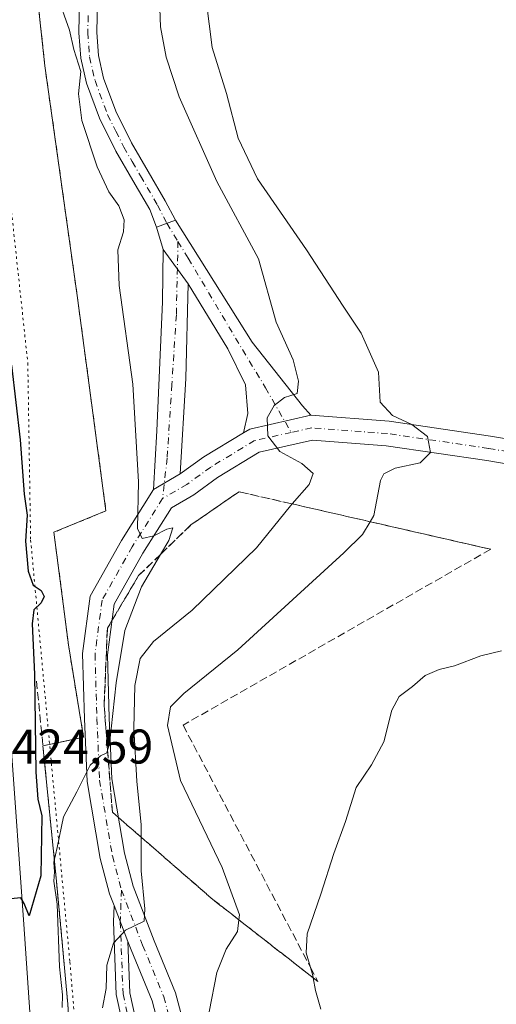
# Model space of a CAD drawing. Units: metres. Extents: x 607340 to 610812, y 4736206 to 4738574.
# Drawn here: x 610019 to 610117, y 4737266 to 4737468 of the extents above; entities that cross this region are included whole.
import ezdxf

# ---------------------------------------------------------------- set-up
doc = ezdxf.new("R2010")
doc.units = ezdxf.units.M
doc.header["$MEASUREMENT"] = 0
for name, pattern in [('DGN Style 2', [1.6480167562047852, 0.988810053722871, -0.6592067024819142]), ('DGN Style 3', [2.307223458686699, 1.648016756204785, -0.6592067024819142]), ('DGN Style 4', [2.6384748266838614, 1.318413404963828, -0.6592067024819142, 0.001648016756204785, -0.6592067024819142]), ('DGN Style 5', [1.1536117293433497, 0.4944050268614355, -0.6592067024819142])]:
    doc.linetypes.add(name, pattern=pattern)
for name, color, linetype, lineweight in [('Aeródromo CxS', 135, 'Continuous', 0), ('Alambrada', 7, 'DGN Style 2', 0), ('Camino Cxs', 7, 'Continuous', 0), ('Camino eje', 30, 'DGN Style 4', 13), ('Carretera de calzada única Cxs', 7, 'Continuous', 13), ('Carretera de calzada única eje', 7, 'DGN Style 4', 0), ('Curva de nivel maestra', 30, 'Continuous', 30), ('Curva de nivel normal', 30, 'Continuous', 0), ('Núcleo urbano CxS', 7, 'Continuous', 0), ('Obra de contención lineal', 1, 'DGN Style 3', 13), ('Pista no pavimentada Cxs', 111, 'Continuous', 0), ('Pista no pavimentada eje', 91, 'DGN Style 4', 0), ('Rótulo de punto de cota en terreno', 7, 'Continuous', 0), ('Talud superficial', 30, 'DGN Style 3', 0), ('Vía pecuaria eje', 92, 'DGN Style 5', 0)]:
    doc.layers.add(name, color=color, linetype=linetype, lineweight=lineweight)
doc.styles.add('Style-Arial', font='txt')

# ---------------------------------------------------------------- blocks, each defined once
blk = doc.blocks.new('*U24')
at = {"layer": 'Núcleo urbano CxS', "color": 7, "linetype": 'Continuous', "lineweight": 0}
blk.add_polyline3d([(610020.1900000004, 4737493, 429.4309000000067), (610023.8700000001, 4737458.689999999, 428.8690000000061), (610030.5099999999, 4737411.430000001, 427.907600000006), (610033.4654999999, 4737389.3213, 427.5776999999944), (610036.4400000004, 4737367.07, 427.3254000000015), (610025.7400000002, 4737362.680000001, 426.1052000000054), (610027.6319000004, 4737347.9209, 426.0915999999997), (610028.7100000001, 4737339.51, 426.8317999999999), (610031.8300000001, 4737320.49, 428.9600999999967), (610028.7155999999, 4737319.8369, 428.2243000000017), (610023.4796000002, 4737318.7389, 425.7174999999989), (610026.2599999999, 4737290.859999999, 429.8258999999962), (610027.5703999996, 4737276.740900001, 428.8470999999991), (610028.6100000005, 4737265.539999999, 430.8313999999955)], dxfattribs=at)
blk = doc.blocks.new('*U33')
at = {"layer": 'Carretera de calzada única Cxs', "color": 7, "linetype": 'Continuous', "lineweight": 13}
blk.add_polyline3d([(610016.7801000001, 4737320.4901, 424.5847000000067), (610019.6201, 4737281.0101, 425.7200000000012), (610022.7301000003, 4737235.9001, 426.2066999999952), (610025.8201000001, 4737194.3301, 427.6057000000001), (610029.0000999998, 4737152.7601, 428.6153999999952), (610031.8701, 4737118.270099999, 432.0135000000009), (610033.8901000004, 4737094.0601, 431.036500000002)], dxfattribs=at)

msp = doc.modelspace()

# ---------------------------------------------------------------- linework, layer by layer
at = {"layer": 'Aeródromo CxS', "color": 135, "linetype": 'Continuous', "lineweight": 0, "extrusion": (-0.2351167611574885, -0.04930739511205405, 0.9707156583727679), "elevation": -376596.7583096623, "flags": 128}
msp.add_lwpolyline([(-4511252.52630469, 1523513.435413299), (-4511252.52630469, 1523522.224856617)], dxfattribs=at)
at = {"layer": 'Aeródromo CxS', "color": 135, "linetype": 'Continuous', "lineweight": 0}
for points in [[(610031.8300999999, 4737320.4901, 429.459400000007), (610028.7100999998, 4737339.5101, 427.5623000000051), (610025.7401000002, 4737362.6801, 427.3653999999952), (610036.4401000004, 4737367.0701, 427.8758999999991), (610033.4655999999, 4737389.3213, 427.9217000000062), (610030.5100999996, 4737411.4301, 427.9728000000032), (610023.8701, 4737458.690099999, 429.0500999999931), (610020.1901000004, 4737493.0001, 429.7376999999979), (610018.9801000003, 4737520.270099999, 429.9514000000054), (610019.1640999997, 4737525.582000001, 429.9747999999963), (610019.8701, 4737545.960100001, 429.9198999999935), (610021.0301000001, 4737567.210100001, 429.4937999999966), (610026.5100999996, 4737603.5601, 427.437699999995), (610054.5532000001, 4737653.2448, 426.446100000001)], [(610028.6100000005, 4737265.539999999, 432.4967000000034), (610027.5703999996, 4737276.740900001, 431.9094999999944), (610026.2599999999, 4737290.859999999, 430.5862999999954), (610023.4796000002, 4737318.7389, 427.3478000000032), (610031.8300000001, 4737320.49, 429.459400000007), (610028.7100000001, 4737339.51, 427.5623000000051), (610025.7400000002, 4737362.680000001, 427.3654999999999), (610036.4400000004, 4737367.07, 427.8757999999943), (610033.4654999999, 4737389.3213, 427.9217000000062), (610030.5099999999, 4737411.430000001, 427.9728000000032), (610023.8700000001, 4737458.689999999, 429.0500000000029), (610020.1900000004, 4737493, 429.7376999999979)], [(610028.6101000002, 4737265.540100001, 432.4967999999935), (610027.5705000004, 4737276.740900001, 431.9095999999991), (610026.2600999996, 4737290.860099999, 430.5864000000002), (610023.4797, 4737318.7389, 427.3478999999934)], [(610028.8992999997, 4737260.6391, 432.2287000000069), (610028.6101000002, 4737265.540100001, 432.4967999999935)]]:
    msp.add_polyline3d(points, dxfattribs=at)
at = {"layer": 'Alambrada', "color": 7, "linetype": 'DGN Style 2', "lineweight": 0}
for points in [[(610020.1901000004, 4737493.0001, 429.7376999999979), (610023.8701, 4737458.690099999, 429.0500999999931), (610030.5100999996, 4737411.4301, 427.9728000000032), (610036.4401000004, 4737367.0701, 427.8758999999991), (610025.7401000002, 4737362.6801, 427.3653999999952), (610028.7100999998, 4737339.5101, 427.5623000000051), (610031.8300999999, 4737320.4901, 429.459400000007)], [(610028.6101000002, 4737265.540100001, 432.4967999999935), (610028.8992999997, 4737260.6391, 432.2287000000069)]]:
    msp.add_polyline3d(points, dxfattribs=at)
at = {"layer": 'Camino Cxs', "color": 7, "linetype": 'Continuous', "lineweight": 0, "extrusion": (-0.05193667569624486, 0.1353487410293594, 0.9894358493704332), "elevation": 609932.0816643802, "flags": 128}
msp.add_lwpolyline([(-2266701.031774268, -4159816.505017656), (-2266701.031774268, -4159808.482054581)], dxfattribs=at)
at = {"layer": 'Camino Cxs', "color": 7, "linetype": 'Continuous', "lineweight": 0}
for points in [[(610045.1070999998, 4737106.028100001, 428.1711000000069), (610046.1715000002, 4737116.457900001, 428.6496000000043), (610046.5915000001, 4737129.0603, 429.4435999999987), (610045.7468999998, 4737151.4429, 430.9489000000031), (610044.2666999997, 4737185.064900001, 432.9542999999976), (610041.9386999998, 4737212.365499999, 433.9887000000017), (610040.4530999997, 4737241.8663, 435.2375999999931), (610040.8733000001, 4737256.9891, 436.0733000000037), (610038.5547000002, 4737267.527100001, 435.7927999999956), (610037.9877000004, 4737282.5045, 434.7133999999933), (610038.0992000002, 4737285.868100001, 434.3429000000033), (610040.9430999998, 4737278.456800001, 435.5059999999939), (610041.3432999998, 4737267.8837, 436.3689000000013), (610043.6816999996, 4737257.254899999, 436.8227999999945), (610043.2550999997, 4737241.8979, 435.959600000002), (610044.7326999997, 4737212.5549, 434.8702000000048), (610047.0614999998, 4737185.2455, 433.6493000000046), (610048.5444999998, 4737151.5573, 431.595100000006), (610049.3932999996, 4737129.066500001, 430.0752999999968), (610048.9666999998, 4737116.2689, 428.8371999999945), (610047.9143000003, 4737105.955499999, 427.6833999999944)], [(610162.0114000002, 4737005.2862, 441.282600000006), (610151.7339000005, 4737010.4343, 440.293399999995), (610133.4282999998, 4737028.314099999, 437.3427999999985), (610118.7242999999, 4737039.8673, 435.2595000000001), (610092.3705000002, 4737056.733700001, 431.3757999999943), (610075.8712999999, 4737065.5053, 429.7492000000057), (610067.0537, 4737067.394900001, 428.9131999999955), (610056.8063000003, 4737071.5373, 428.1992000000028), (610051.3318999996, 4737075.871300001, 428.3181999999942), (610047.7138999999, 4737082.881100001, 428.1089000000065), (610045.7522999998, 4737093.124299999, 428.2940999999992), (610045.1070999998, 4737106.028100001, 428.1711000000069), (610046.1715000002, 4737116.457900001, 428.6496000000043), (610046.5915000001, 4737129.0603, 429.4435999999987), (610045.7468999998, 4737151.4429, 430.9489000000031), (610044.2666999997, 4737185.064900001, 432.9542999999976), (610041.9386999998, 4737212.365499999, 433.9887000000017), (610040.4530999997, 4737241.8663, 435.2375999999931), (610040.8733000001, 4737256.9891, 436.0733000000037), (610038.5547000002, 4737267.527100001, 435.7927999999956), (610037.9877000004, 4737282.5045, 434.7133999999933), (610038.0991000002, 4737285.868100001, 434.3429000000033)], [(610040.9430000001, 4737278.456800001, 435.5059999999939), (610041.3432999998, 4737267.8837, 436.3689000000013), (610043.6816999996, 4737257.254899999, 436.8227999999945), (610043.2550999997, 4737241.8979, 435.959600000002), (610044.7326999997, 4737212.5549, 434.8702000000048), (610047.0614999998, 4737185.2455, 433.6493000000046), (610048.5444999998, 4737151.5573, 431.595100000006), (610049.3932999996, 4737129.066500001, 430.0752999999968), (610048.9666999998, 4737116.2689, 428.8371999999945), (610047.9143000003, 4737105.955499999, 427.6833999999944), (610048.5390999997, 4737093.459100001, 427.5893000000069), (610050.3876999998, 4737083.805500001, 428.1110999999946), (610053.5431000004, 4737077.6919, 428.1184999999969), (610058.2287, 4737073.9825, 428.4180000000051), (610067.8778999997, 4737070.081900001, 429.1270999999979), (610076.8403000003, 4737068.1613, 430.0369000000064), (610093.7846999997, 4737059.152899999, 431.8224000000046), (610120.3476999998, 4737042.1527, 435.5895000000019), (610135.2768999999, 4737030.422499999, 437.6367000000028), (610153.3781000003, 4737012.7423, 440.6659999999974), (610158.7938000001, 4737010.0295, 441.1925000000047)]]:
    msp.add_polyline3d(points, dxfattribs=at)
at = {"layer": 'Camino eje', "color": 30, "linetype": 'DGN Style 4', "lineweight": 13}
msp.add_polyline3d([(610039.6057000002, 4737289.0601, 434.3056999999972), (610039.3887, 4737282.5077, 434.8393000000069), (610039.9490999999, 4737267.7053, 436.0819000000047), (610042.2774999999, 4737257.122099999, 436.3157999999967), (610041.8541000001, 4737241.882099999, 435.4845999999961), (610043.3356999997, 4737212.460300001, 434.4038), (610045.6640999997, 4737185.155300001, 433.3013999999966), (610047.1457000002, 4737151.5001, 431.1676000000007), (610047.9924999997, 4737129.0635, 429.626099999994), (610047.5691000001, 4737116.363500001, 428.4413999999961), (610046.5107000005, 4737105.991699999, 427.8105999999971), (610047.1457000002, 4737093.2917, 427.6459000000032), (610049.0506999996, 4737083.3433, 428.0924999999989), (610052.4375, 4737076.7817, 427.9910999999993), (610057.5175000001, 4737072.7599, 428.2351000000053), (610067.4659000002, 4737068.738299999, 428.9994000000006), (610076.3558999998, 4737066.8333, 429.8473999999987), (610093.0774999997, 4737057.943299999, 431.5329000000056), (610119.5358999996, 4737041.0099, 435.4100000000035), (610134.3526999997, 4737029.3683, 437.465200000006), (610152.5559, 4737011.588300001, 440.5138000000007), (610164.8022999996, 4737005.454100001, 441.5635000000038)], dxfattribs=at)
at = {"layer": 'Carretera de calzada única Cxs', "color": 7, "linetype": 'Continuous', "lineweight": 13, "extrusion": (-0.04754383216211384, -0.01798890183635431, 0.9987071559942198), "elevation": -113794.3792368152, "flags": 128}
msp.add_lwpolyline([(-4214985.296154129, 2244171.746442311), (-4214985.296154129, 2244175.938582554)], dxfattribs=at)
at = {"layer": 'Carretera de calzada única Cxs', "color": 7, "linetype": 'Continuous', "lineweight": 13, "extrusion": (-0.003256289963902843, 0.01077098733053751, 0.9999366891996696), "elevation": 49471.45485891938, "flags": 128}
msp.add_lwpolyline([(610046.3468561926, 4737162.824458865), (610044.9708892661, 4737167.375522866)], dxfattribs=at)
at = {"layer": 'Carretera de calzada única Cxs', "color": 7, "linetype": 'Continuous', "lineweight": 13, "extrusion": (-0.02127448979296874, 0.02908965872911405, 0.9993503829183599), "elevation": 125262.4884878991, "flags": 128}
msp.add_lwpolyline([(-3288997.615277392, -3461519.838347165), (-3288997.615277393, -3461511.047879116)], dxfattribs=at)
msp.add_lwpolyline([(-3288997.615277392, -3461519.838347165), (-3288997.615277393, -3461511.047879116)], dxfattribs=at)
at = {"layer": 'Carretera de calzada única Cxs', "color": 7, "linetype": 'Continuous', "lineweight": 13, "extrusion": (-0.1533395202190788, 0.009941547674848188, 0.988123553594798), "elevation": -46021.59827954203, "flags": 128}
msp.add_lwpolyline([(-4766957.539790845, 298751.6782124075), (-4766938.07295139, 298752.418801515), (-4766918.397089534, 298752.5652273052)], dxfattribs=at)
at = {"layer": 'Carretera de calzada única Cxs', "color": 7, "linetype": 'Continuous', "lineweight": 13, "extrusion": (-0.1657692557547044, 0.08158406276239458, 0.9827841037327136), "elevation": 285791.9665537102, "flags": 128}
msp.add_lwpolyline([(-4519887.731721639, -1517865.588729718), (-4519889.027230043, -1517864.74221558), (-4519897.099240981, -1517854.552112205)], dxfattribs=at)
msp.add_lwpolyline([(-4519887.731721639, -1517865.588729718), (-4519889.027230043, -1517864.74221558), (-4519897.099240981, -1517854.552112205)], dxfattribs=at)
at = {"layer": 'Carretera de calzada única Cxs', "color": 7, "linetype": 'Continuous', "lineweight": 13, "extrusion": (-0.126708099378431, -0.122569149261648, 0.9843382859572117), "elevation": -657529.5087214599, "flags": 128}
msp.add_lwpolyline([(-2980829.522981721, 3673852.526616964), (-2980828.690159902, 3673858.600701913), (-2980826.561505169, 3673867.996587524)], dxfattribs=at)
at = {"layer": 'Carretera de calzada única Cxs', "color": 7, "linetype": 'Continuous', "lineweight": 13, "extrusion": (-0.1259106347246876, -0.07289611627596164, 0.989359726436804), "elevation": -421721.0776181152, "flags": 128}
msp.add_lwpolyline([(-3794182.155359549, 2870745.302833223), (-3794182.15535955, 2870751.677155747)], dxfattribs=at)
msp.add_lwpolyline([(-3794182.155359549, 2870745.302833223), (-3794182.15535955, 2870751.677155747)], dxfattribs=at)
at = {"layer": 'Carretera de calzada única Cxs', "color": 7, "linetype": 'Continuous', "lineweight": 13, "extrusion": (-0.05193667569624486, 0.1353487410293594, 0.9894358493704332), "elevation": 609932.0816643802, "flags": 128}
msp.add_lwpolyline([(-2266701.031774268, -4159816.505017656), (-2266701.031774268, -4159808.482054581)], dxfattribs=at)
at = {"layer": 'Carretera de calzada única Cxs', "color": 7, "linetype": 'Continuous', "lineweight": 13}
for points in [[(610014.4001000002, 4737594.3201, 426.4470000000001), (610009.7801000001, 4737565.5701, 425.9603999999963), (610008.5301000001, 4737557.9301, 425.6992999999929), (610007.0301000001, 4737545.800100001, 425.2550999999949), (610006.1601, 4737534.170100001, 425.3044999999984), (610004.9101, 4737514.1501, 425.2690000000002), (610004.9101, 4737491.7501, 424.5445999999939), (610005.8501000004, 4737467.9801, 426.4431000000041), (610007.0800999999, 4737444.220100001, 424.0044999999955), (610009.1700999998, 4737417.350099999, 424.2170000000042), (610011.2801000001, 4737390.4901, 423.8350000000065), (610013.8501000004, 4737358.3201, 425.1371000000072), (610016.3701, 4737326.140100001, 424.4685000000027), (610016.7801000001, 4737320.4901, 424.5847000000067), (610019.6201, 4737281.0101, 425.7200000000012), (610022.7301000003, 4737235.9001, 426.2066999999952), (610025.8201000001, 4737194.3301, 427.6057000000001), (610029.0000999998, 4737152.7601, 428.6153999999952), (610031.8701, 4737118.270099999, 432.0135000000009), (610033.8901000004, 4737094.0601, 431.036500000002)], [(610050.7171, 4737426.916300001, 431.4352000000072), (610066.4863, 4737401.833900001, 433.6659999999974), (610076.8580999998, 4737388.7105, 436.0654000000068), (610078.5773, 4737386.749700001, 436.4949999999953)], [(610046.2472999999, 4737371.515900001, 430.8013000000064), (610046.9071000004, 4737383.524700001, 431.1215999999986), (610048.0713000001, 4737410.0889, 431.4799999999959), (610048.1771, 4737420.8839, 431.2755999999936)], [(610064.7089999998, 4737383.134500001, 434.4559000000008), (610065.6397000002, 4737387.1229, 434.5320000000065), (610065.1105000004, 4737393.049699999, 434.1229000000022), (610061.5120999999, 4737400.457900001, 433.1824000000051), (610053.3629000002, 4737413.793099999, 431.5923999999941)], [(610049.8558999998, 4737251.307499999, 438.7219000000041), (610045.9143000003, 4737266.285499999, 437.2823999999965), (610041.6019000001, 4737276.739900001, 435.774900000004), (610040.9430999998, 4737278.456800001, 435.5059999999939), (610038.0992000002, 4737285.868100001, 434.3429000000033), (610037.1754999999, 4737288.2755, 433.9167000000016), (610035.2587000001, 4737295.5319, 432.8021000000008), (610032.5664999997, 4737311.414899999, 430.5455999999977), (610032.0301000001, 4737324.290899999, 429.2642000000051), (610031.6266999999, 4737337.739499999, 428.692200000005), (610033.1728999997, 4737349.547900001, 428.9714999999997), (610039.6637000004, 4737361.0099, 429.4174000000058), (610046.2472999999, 4737371.515900001, 430.8013000000064), (610051.7050999999, 4737374.6757, 431.7287000000069), (610056.5815000003, 4737378.234099999, 432.7994999999937), (610064.7090999996, 4737383.134500001, 434.4559000000008), (610066.0274999999, 4737383.929500001, 434.6122999999934), (610078.5773, 4737386.749700001, 436.4949999999953), (610094.6564999997, 4737385.5233, 439.8497000000062), (610115.5422999999, 4737382.4637, 442.8267999999953), (610141.1864999998, 4737378.1141, 444.9409000000014)], [(610078.5773, 4737386.749700001, 436.4949999999953), (610094.6564999997, 4737385.5233, 439.8497000000062), (610115.5422999999, 4737382.4637, 442.8267999999953), (610141.1864999998, 4737378.1141, 444.9409000000014), (610148.0800999999, 4737376.6501, 445.198000000004), (610150.8501000004, 4737376.090100001, 445.2863999999972), (610153.6201, 4737375.540100001, 445.3644000000059), (610160.5301000001, 4737374.9901, 445.5495999999985), (610166.8901000004, 4737373.880100001, 445.6633000000002), (610171.0301000001, 4737372.7601, 445.7311999999947), (610176.0100999996, 4737371.670100001, 445.854800000001), (610179.6201, 4737370.770099999, 445.9809999999998), (610185.8701, 4737369.9801, 445.9716999999946), (610190.0301000001, 4737368.940099999, 445.8169999999955), (610195.6001000004, 4737366.920100001, 445.758600000001)], [(610140.3337000003, 4737373.085899999, 444.9183000000049), (610114.7461000001, 4737377.425899999, 441.9851999999955), (610094.0922999998, 4737380.451500001, 439.2713999999978), (610078.9506999999, 4737381.6065, 436.4820999999939), (610067.9524999997, 4737379.1349, 434.7229999999981), (610059.4067000002, 4737373.9823, 432.7069000000047), (610054.4937000005, 4737370.397100001, 431.6460999999982), (610049.8973000003, 4737367.735900001, 430.9939000000013), (610044.0455, 4737358.3981, 430.1609000000026), (610038.1007000003, 4737347.899900001, 429.7234000000026), (610036.7367000004, 4737337.483300001, 430.3518999999943), (610037.1268999996, 4737324.4735, 431.1986999999936), (610037.6486999998, 4737311.949300001, 431.6684999999998), (610040.2484999998, 4737296.611500001, 434.0320000000065), (610042.0358999996, 4737289.844900001, 434.811400000006), (610046.3406999996, 4737278.6261, 436.2614000000031), (610050.7593, 4737267.914100001, 437.9462000000058), (610054.7553000003, 4737252.729499999, 439.5644999999931)], [(610140.3337000003, 4737373.085899999, 444.9183000000049), (610114.7461000001, 4737377.425899999, 441.9851999999955), (610094.0922999998, 4737380.451500001, 439.2713999999978), (610078.9506999999, 4737381.6065, 436.4820999999939), (610067.9524999997, 4737379.1349, 434.7229999999981), (610059.4067000002, 4737373.9823, 432.7069000000047), (610054.4937000005, 4737370.397100001, 431.6460999999982), (610049.8973000003, 4737367.735900001, 430.9939000000013), (610044.0455, 4737358.3981, 430.1609000000026), (610038.1007000003, 4737347.899900001, 429.7234000000026), (610036.7367000004, 4737337.483300001, 430.3518999999943), (610037.1268999996, 4737324.4735, 431.1986999999936), (610037.6486999998, 4737311.949300001, 431.6684999999998), (610040.2484999998, 4737296.611500001, 434.0320000000065), (610042.0358999996, 4737289.844900001, 434.811400000006), (610046.3406999996, 4737278.6261, 436.2614000000031), (610050.7593, 4737267.914100001, 437.9462000000058), (610054.7553000003, 4737252.729499999, 439.5644999999931)], [(610038.0991000002, 4737285.868100001, 434.3429000000033), (610037.1754999999, 4737288.2755, 433.9167000000016), (610035.2587000001, 4737295.5319, 432.8021000000008), (610032.5664999997, 4737311.414899999, 430.5455999999977), (610032.0301000001, 4737324.290899999, 429.2642000000051), (610031.6266999999, 4737337.739499999, 428.692200000005), (610033.1728999997, 4737349.547900001, 428.9714999999997), (610039.6637000004, 4737361.0099, 429.4174000000058), (610046.2472999999, 4737371.515900001, 430.8013000000064)], [(610158.7938000001, 4737010.0295, 441.1925000000047), (610156.6829000004, 4737012.8643, 441.0179999999964), (610148.7109000003, 4737026.018100001, 440.6288000000059), (610142.8265000005, 4737034.844500001, 440.2624000000069), (610136.5289000003, 4737047.707900001, 440.1815000000061), (610128.0378999999, 4737065.485500001, 440.483699999997), (610106.3383, 4737115.236099999, 441.2406999999948), (610092.5761000002, 4737144.6129, 441.4964999999939), (610080.7928999999, 4737172.151699999, 441.6484000000055), (610066.6343, 4737203.9089, 441.8053000000073), (610060.6319000004, 4737218.181500001, 441.2832000000053), (610054.3778999997, 4737237.076300001, 439.9704000000056), (610049.8558999998, 4737251.307499999, 438.7219000000041), (610045.9143000003, 4737266.285499999, 437.2823999999965), (610041.6019000001, 4737276.739900001, 435.774900000004), (610040.9430000001, 4737278.456800001, 435.5059999999939)]]:
    msp.add_polyline3d(points, dxfattribs=at)
for points in [[(610078.5773, 4737386.749700001, 436.4949999999953), (610066.0274999999, 4737383.929500001, 434.6122999999934), (610064.7090999996, 4737383.134500001, 434.4559000000008), (610065.6397000002, 4737387.1229, 434.5320000000065), (610065.1105000004, 4737393.049699999, 434.1229000000022), (610061.5120999999, 4737400.457900001, 433.1824000000051), (610053.3629000002, 4737413.793099999, 431.5923999999941), (610048.1771, 4737420.8839, 431.2755999999936), (610046.8013000004, 4737425.434699999, 431.2220999999991), (610050.7171, 4737426.916300001, 431.4352000000072), (610066.4863, 4737401.833900001, 433.6659999999974), (610076.8580999998, 4737388.7105, 436.0654000000068)], [(610053.3629000002, 4737413.793099999, 431.5923999999941), (610052.8337000003, 4737394.319700001, 431.7062000000006), (610051.7050999999, 4737374.6757, 431.7287000000069), (610046.2472999999, 4737371.515900001, 430.8013000000064), (610046.9071000004, 4737383.524700001, 431.1215999999986), (610048.0713000001, 4737410.0889, 431.4799999999959), (610048.1771, 4737420.8839, 431.2755999999936)]]:
    msp.add_polyline3d(points, close=True, dxfattribs=at)
at = {"layer": 'Carretera de calzada única eje', "color": 7, "linetype": 'DGN Style 4', "lineweight": 0, "extrusion": (-0.004951595710063721, 0.008123520409789177, 0.9999547440339867), "elevation": 35895.17287059135, "flags": 128}
msp.add_lwpolyline([(610043.6381178764, 4737290.977776844), (610045.9030951126, 4737287.262054238)], dxfattribs=at)
at = {"layer": 'Carretera de calzada única eje', "color": 7, "linetype": 'DGN Style 4', "lineweight": 0}
for points in [[(610051.2462999999, 4737422.5441, 431.3708000000043), (610050.9155000001, 4737407.4297, 431.6698999999935), (610049.9895000001, 4737393.076099999, 431.4848999999958), (610049.0236999998, 4737377.9155, 431.4392999999982), (610048.0723000001, 4737369.6259, 431.000199999995)], [(610051.2462999999, 4737422.5441, 431.3708000000043), (610053.3629000002, 4737419.0715, 431.5372000000062), (610061.6973000001, 4737404.9823, 432.9043999999994), (610069.2379000002, 4737392.4147, 434.6610999999976), (610074.5488999998, 4737383.230900001, 435.8102999999974)], [(610199.4801000003, 4737363.960100001, 445.8312000000006), (610192.9101, 4737365.090100001, 445.9103999999934), (610169.7600999996, 4737370.3101, 445.6496000000043), (610140.7600999996, 4737375.600099999, 444.9087), (610115.1442999998, 4737379.944700001, 442.383600000001), (610094.3744999999, 4737382.987500001, 439.1343999999954), (610078.7641000003, 4737384.178099999, 436.5293999999994), (610074.5488999998, 4737383.230900001, 435.8102999999974)], [(610074.5488999998, 4737383.230900001, 435.8102999999974), (610066.9901000002, 4737381.532299999, 434.6998000000021), (610057.9940999999, 4737376.108300001, 432.8365999999951), (610053.0992999999, 4737372.5363, 431.7774999999965), (610048.0723000001, 4737369.6259, 431.000199999995)], [(610048.0723000001, 4737369.6259, 431.000199999995), (610041.8545000004, 4737359.704100001, 429.8843999999954), (610035.6369000003, 4737348.723900001, 429.2902999999933), (610034.1816999996, 4737337.611300001, 429.5436000000045), (610034.5784999998, 4737324.382099999, 430.2051999999967), (610035.1076999997, 4737311.6821, 431.0601000000024), (610037.7534999996, 4737296.071699999, 433.1435999999958), (610039.6057000002, 4737289.0601, 434.3056999999972)], [(610039.6057000002, 4737289.0601, 434.3056999999972), (610043.9713000003, 4737277.6831, 435.9527999999991), (610048.3369000005, 4737267.0997, 437.617499999993), (610052.3057000004, 4737252.0185, 439.108699999997), (610056.8035000004, 4737237.863100001, 440.2057000000059), (610063.0213000001, 4737219.0777, 441.6134000000021), (610068.9744999995, 4737204.922499999, 442.1192000000011), (610083.1297000004, 4737173.172499999, 442.0023999999976), (610094.9036999998, 4737145.6557, 441.6912000000011), (610108.6618999997, 4737116.286900001, 441.5240000000049), (610130.3579000002, 4737066.545100001, 440.6686000000045), (610138.8245000001, 4737048.8181, 440.4774000000034), (610145.0422999999, 4737036.117900001, 440.499100000001), (610150.8630999997, 4737027.386700001, 440.8304999999964), (610158.8006999996, 4737014.289899999, 441.2525000000023), (610163.4309, 4737008.072100001, 441.4940999999963), (610164.8022999996, 4737005.454100001, 441.5635000000038)]]:
    msp.add_polyline3d(points, dxfattribs=at)
at = {"layer": 'Curva de nivel maestra', "color": 30, "linetype": 'Continuous', "lineweight": 30, "elevation": 425, "flags": 128}
msp.add_lwpolyline([(610017.0199999996, 4737397.0801), (610018.7599999999, 4737381.7301), (610019.5899999999, 4737370.540100001), (610020.2300000006, 4737366.210100001), (610019.8899999997, 4737360.840100001), (610020.4100000003, 4737354.700099999), (610021.4900000002, 4737351.8201), (610023.0800000001, 4737350.710100001), (610023.7300000006, 4737349.460100001), (610023.0800000001, 4737348.1801), (610021.6100000005, 4737346.710100001), (610021.2599999999, 4737343.8101), (610021.7300000006, 4737333.4801), (610022.0199999996, 4737313.300100001), (610022.3899999997, 4737307.7501), (610023.2300000006, 4737304.300100001), (610023.0199999996, 4737292.0001), (610020.6299999999, 4737283.7301), (610019.6200000001, 4737286.290100001), (610018.9100000003, 4737287.470100001), (610013.3700000001, 4737286.880100001)], dxfattribs=at)
at = {"layer": 'Curva de nivel normal', "color": 30, "linetype": 'Continuous', "lineweight": 0, "flags": 128}
for points, elevation in [([(610027.4000000004, 4737264.9101), (610027.5199999996, 4737267.5001), (610026.8799999999, 4737273.2401), (610026.4100000003, 4737286.1801), (610025.7199999997, 4737290.9001), (610025.8300000001, 4737292.8301), (610025.7400000002, 4737294.8101), (610026.4199999999, 4737297.8101), (610027.6900000004, 4737304.140100001), (610030.4199999999, 4737309.290100001), (610033.1699999999, 4737314.780099999), (610035.3099999996, 4737316.6801), (610036.5999999996, 4737317.290100001), (610036.7692, 4737317.821900001), (610037.1600000003, 4737319.050100001), (610038.5099999999, 4737331.690099999), (610040.3399999999, 4737342.4801), (610043.7199999997, 4737351.4801), (610047.6442, 4737358.113500001), (610049.3399999999, 4737360.9801), (610050.2199999997, 4737363.620100001), (610048.9600000001, 4737363.3301), (610046.3099999996, 4737361.940099999), (610043.9100000003, 4737361.4101), (610042.9500000002, 4737363.4301), (610043.1399999997, 4737373.040100001), (610041.9500000002, 4737393.140100001), (610039.1399999997, 4737413.4801), (610038.9000000004, 4737420.8101), (610040.0499999998, 4737424.4801), (610040.1799999997, 4737427.0101), (610039.0899999999, 4737429.880100001), (610037.0199999996, 4737432.720100001), (610034.6399999997, 4737437.890100001), (610031.4400000004, 4737447.4301), (610030.7699999996, 4737452.920100001), (610031.2800000003, 4737457.520099999), (610029.7999999998, 4737462.050100001), (610028.9299999997, 4737466.030099999), (610026.4000000004, 4737473.2401)], 430), ([(610035.7000000002, 4737264.8201), (610036.4699999997, 4737268.8201), (610036.6399999997, 4737273.610099999), (610037.9600000001, 4737278.1501), (610040.4500000002, 4737280.8201), (610044.3099999996, 4737282.670100001), (610044.4199999999, 4737285.220100001), (610043.7000000002, 4737293.0001), (610043.6781000001, 4737299.9132), (610043.6699999999, 4737302.4801), (610042.79, 4737311.4801), (610042.2000000002, 4737322.300100001), (610042.4000000004, 4737331.1601), (610043.4699999997, 4737336.670100001), (610046.1799999997, 4737340.220100001), (610054.1399999997, 4737346.6501), (610067.3899999997, 4737359.460100001), (610074.3799999999, 4737368.140100001), (610074.7202000003, 4737368.522600001), (610078.2400000002, 4737372.4801), (610079.0300000003, 4737374.800100001), (610076.6900000004, 4737376.8201), (610072.2199999997, 4737379.3201), (610069.7100000001, 4737382.5601), (610069.5700000003, 4737386.200099999), (610071, 4737388.7601), (610073.1699999999, 4737390.440099999), (610075.75, 4737391.220100001), (610076.0300000003, 4737393.770099999), (610074.9400000004, 4737398.1801), (610071.4699999997, 4737405.950099999), (610067.7999999998, 4737418.960100001), (610059.2300000006, 4737434.890100001), (610051.5, 4737452.3101), (610048.79, 4737460.420100001), (610047.6200000001, 4737466.6801), (610047.3799999999, 4737474.360099999)], 435), ([(610057.6500000004, 4737263.9801), (610059.2400000002, 4737272.090100001), (610061.1500000004, 4737276.860099999), (610063.5099999999, 4737280.4901), (610063.7931000004, 4737282.917500001), (610063.9100000003, 4737283.920100001), (610060.3300000001, 4737293.6601), (610051.7400000002, 4737311.5701), (610049.1100000005, 4737322.9001), (610049.7400000002, 4737326.7401), (610052.4699999997, 4737329.520099999), (610063.5700000003, 4737338.4901), (610085.3600000005, 4737358.4801), (610089.2199999997, 4737362.2401), (610090.7791999998, 4737364.8499), (610091.5499999998, 4737366.140100001), (610092.8899999997, 4737373.3301), (610093.6100000005, 4737374.7401), (610095.9500000002, 4737375.880100001), (610101.04, 4737377.0001), (610103.1900000004, 4737379.110099999), (610102.5700000003, 4737382.360099999), (610099.3600000005, 4737384.860099999), (610095.3399999999, 4737386.700099999), (610092.8600000005, 4737389.4801), (610092.4800000006, 4737395.640100001), (610088.9400000004, 4737403.640100001), (610085.2199999997, 4737409.1801), (610077.6600000003, 4737420.8301), (610067.5800000001, 4737435.420100001), (610063.6100000005, 4737443.780099999), (610061.2199999997, 4737452.960100001), (610058.2999999998, 4737462.450099999), (610057.0499999998, 4737472.270099999)], 440), ([(610080.6500000004, 4737264.540100001), (610079.5199999996, 4737268.360099999), (610079.0888999999, 4737270.963400001), (610079, 4737271.5001), (610078.5215999996, 4737273.1085), (610077.6200000001, 4737276.140100001), (610077.8200000003, 4737280.0701), (610080.6299999999, 4737288.200099999), (610083.3200000003, 4737296.550100001), (610085.7300000006, 4737303.1801), (610087.8899999997, 4737310.140100001), (610091.0800000001, 4737314.8101), (610093.5800000001, 4737319.540100001), (610095.2300000006, 4737326.040100001), (610096.7599999999, 4737328.870100001), (610099.4699999997, 4737330.920100001), (610102.1200000001, 4737333.2301), (610104.9699999997, 4737334.450099999), (610108.0999999996, 4737335.190099999), (610113.5700000003, 4737337.2501), (610117.79, 4737338.2601)], 445)]:
    msp.add_lwpolyline(points, dxfattribs=dict(at, elevation=elevation))
at = {"layer": 'Núcleo urbano CxS', "color": 7, "linetype": 'Continuous', "lineweight": 0}
for points in [[(610028.6100000005, 4737265.539999999, 430.8313999999955), (610027.5703999996, 4737276.740900001, 428.8470999999991), (610026.2599999999, 4737290.859999999, 429.8258999999962), (610023.4796000002, 4737318.7389, 425.7174999999989), (610028.7155999999, 4737319.8369, 428.2243000000017), (610031.8300000001, 4737320.49, 428.9600999999967), (610028.7100000001, 4737339.51, 426.8317999999999), (610027.6319000004, 4737347.9209, 426.0915999999997), (610025.7400000002, 4737362.680000001, 426.1052000000054), (610036.4400000004, 4737367.07, 427.3254000000015), (610033.4654999999, 4737389.3213, 427.5776999999944), (610030.5099999999, 4737411.430000001, 427.907600000006), (610023.8700000001, 4737458.689999999, 428.8690000000061), (610020.1900000004, 4737493, 429.4309000000067)], [(610020.1900000004, 4737493, 429.4309000000067), (610023.8700000001, 4737458.689999999, 428.8690000000061), (610030.5099999999, 4737411.430000001, 427.907600000006), (610033.4654999999, 4737389.3213, 427.5776999999944), (610036.4400000004, 4737367.07, 427.3254000000015), (610025.7400000002, 4737362.680000001, 426.1052000000054), (610027.6319000004, 4737347.9209, 426.0915999999997), (610028.7100000001, 4737339.51, 426.8317999999999), (610031.8300000001, 4737320.49, 428.9600999999967), (610028.7155999999, 4737319.8369, 428.2243000000017), (610023.4796000002, 4737318.7389, 425.7174999999989), (610026.2599999999, 4737290.859999999, 429.8258999999962), (610027.5703999996, 4737276.740900001, 428.8470999999991), (610028.6100000005, 4737265.539999999, 430.8313999999955)], [(610020.1900000004, 4737493, 429.4309000000067), (610023.8700000001, 4737458.689999999, 428.8690000000061), (610030.5099999999, 4737411.430000001, 427.907600000006), (610033.4654999999, 4737389.3213, 427.5776999999944), (610036.4400000004, 4737367.07, 427.3254000000015), (610025.7400000002, 4737362.680000001, 426.1052000000054), (610027.6319000004, 4737347.9209, 426.0915999999997), (610028.7100000001, 4737339.51, 426.8317999999999), (610031.8300000001, 4737320.49, 428.9600999999967), (610028.7155999999, 4737319.8369, 428.2243000000017), (610023.4796000002, 4737318.7389, 425.7174999999989), (610026.2599999999, 4737290.859999999, 429.8258999999962), (610027.5703999996, 4737276.740900001, 428.8470999999991), (610028.6100000005, 4737265.539999999, 430.8313999999955)]]:
    msp.add_polyline3d(points, dxfattribs=at)
at = {"layer": 'Obra de contención lineal', "color": 1, "linetype": 'DGN Style 3', "lineweight": 13, "extrusion": (-0.9771913623856665, -0.07572574630067105, 0.1984002334324523), "elevation": -954761.8495802991, "flags": 128}
msp.add_lwpolyline([(-4676040.187929814, 193701.6236367738), (-4675998.783567277, 193706.229292192), (-4675973.357687659, 193708.1784391118)], dxfattribs=at)
at = {"layer": 'Pista no pavimentada Cxs', "color": 111, "linetype": 'Continuous', "lineweight": 0, "extrusion": (-0.04754383216211384, -0.01798890183635431, 0.9987071559942198), "elevation": -113794.3792368152, "flags": 128}
msp.add_lwpolyline([(-4214985.296154129, 2244171.746442311), (-4214985.296154129, 2244175.938582554)], dxfattribs=at)
at = {"layer": 'Pista no pavimentada Cxs', "color": 111, "linetype": 'Continuous', "lineweight": 0}
for points in [[(610034.6700999998, 4737472.3301, 430.6564000000071), (610034.5301000001, 4737465.5601, 430.510500000004), (610034.8701, 4737460.800100001, 430.3966999999975), (610035.9501, 4737456.1501, 430.4094999999944), (610038.4501, 4737449.3301, 430.5016999999935), (610041.7001, 4737442.8201, 430.6223000000027), (610045.1401000004, 4737436.9301, 430.7973000000056), (610048.6300999997, 4737430.920100001, 431.1503999999986), (610050.7171, 4737426.916300001, 431.4352000000072), (610046.8013000004, 4737425.434699999, 431.2220999999991), (610045.4600999998, 4737429.100099999, 431.0516000000061), (610041.9801000003, 4737435.090100001, 430.5443999999989), (610038.4901000002, 4737441.0801, 430.4318000000058), (610035.0900999998, 4737447.880100001, 430.3457999999956), (610032.4401000004, 4737455.100099999, 430.4106999999931), (610031.2401000002, 4737460.2501, 430.1065999999992), (610030.8701, 4737465.470100001, 430.2036999999983), (610031.0201000003, 4737472.440099999, 430.4357000000019)], [(610046.8013000004, 4737425.434699999, 431.2220999999991), (610045.4600999998, 4737429.100099999, 431.0516000000061), (610041.9801000003, 4737435.090100001, 430.5443999999989), (610038.4901000002, 4737441.0801, 430.4318000000058), (610035.0900999998, 4737447.880100001, 430.3457999999956), (610032.4401000004, 4737455.100099999, 430.4106999999931), (610031.2401000002, 4737460.2501, 430.1065999999992), (610030.8701, 4737465.470100001, 430.2036999999983), (610031.0201000003, 4737472.440099999, 430.4357000000019)], [(610034.6700999998, 4737472.3301, 430.6564000000071), (610034.5301000001, 4737465.5601, 430.510500000004), (610034.8701, 4737460.800100001, 430.3966999999975), (610035.9501, 4737456.1501, 430.4094999999944), (610038.4501, 4737449.3301, 430.5016999999935), (610041.7001, 4737442.8201, 430.6223000000027), (610045.1401000004, 4737436.9301, 430.7973000000056), (610048.6300999997, 4737430.920100001, 431.1503999999986), (610050.7171, 4737426.916300001, 431.4352000000072)]]:
    msp.add_polyline3d(points, dxfattribs=at)
at = {"layer": 'Pista no pavimentada eje', "color": 91, "linetype": 'DGN Style 4', "lineweight": 0}
msp.add_polyline3d([(610032.7751000002, 4737469.0001, 430.4075000000012), (610032.7001, 4737465.515100001, 430.3353000000062), (610033.0551000005, 4737460.5251, 430.2648000000045), (610034.1951000001, 4737455.6251, 430.3925000000018), (610036.7701000003, 4737448.6051, 430.3703999999998), (610038.4700999996, 4737445.2051, 430.4535000000033), (610040.0950999996, 4737441.950099999, 430.5127999999968), (610041.8400999998, 4737438.9551, 430.5623000000051), (610043.5601000005, 4737436.0101, 430.6570000000065), (610047.0450999998, 4737430.0101, 431.0565000000061), (610048.9814999999, 4737426.2597, 431.3294000000024)], dxfattribs=at)
at = {"layer": 'Talud superficial', "color": 30, "linetype": 'DGN Style 3', "lineweight": 0}
msp.add_polyline3d([(610078.5215999996, 4737273.1085, 444.9377999999998), (610080.04, 4737270.220100001, 445.1766999999964), (610079.0888999999, 4737270.963400001, 445.0169000000024), (610063.7931000004, 4737282.917500001, 440.3745000000054), (610058.3899999997, 4737287.140100001, 438.9860999999946), (610043.6781000001, 4737299.9132, 435.2476000000024), (610037.75, 4737305.0601, 432.1781000000047), (610036.7692, 4737317.821900001, 431.1447999999946), (610036.0599999996, 4737327.050100001, 430.7265000000043), (610036.7300000006, 4737342.950099999, 429.7543000000006), (610043.1600000003, 4737353.770099999, 430.3920999999973), (610047.6442, 4737358.113500001, 430.7219999999944), (610053.9900000002, 4737364.2601, 431.2660999999935), (610063.7999999998, 4737371.020099999, 433.1046000000061), (610074.7202000003, 4737368.522600001, 435.4542999999976), (610090.7791999998, 4737364.8499, 440.2108000000007), (610115.5700000003, 4737359.1801, 443.9474000000046), (610052.2999999998, 4737322.9901, 441.7992999999988)], close=True, dxfattribs=at)
for points in [[(610115.5700000003, 4737359.1801, 443.7134999999981), (610090.7791999998, 4737364.8499, 439.6934000000037), (610074.7202000003, 4737368.522600001, 434.8589999999967), (610063.7999999998, 4737371.020099999, 432.7494000000006), (610053.9900000002, 4737364.2601, 430.8758999999991), (610047.6442, 4737358.113500001, 430.3745000000054), (610043.1600000003, 4737353.770099999, 429.9106000000029), (610036.7300000006, 4737342.950099999, 429.1803000000073), (610036.0599999996, 4737327.050100001, 429.2492999999959), (610036.7692, 4737317.821900001, 430.0492999999988), (610037.75, 4737305.0601, 431.6065999999992), (610043.6781000001, 4737299.9132, 434.4527999999991), (610058.3899999997, 4737287.140100001, 438.5225999999967), (610063.7931000004, 4737282.917500001, 439.921199999997), (610079.0888999999, 4737270.963400001, 444.7060000000056), (610080.04, 4737270.220100001, 444.9149999999936)], [(610115.5700000003, 4737359.1801, 443.7134999999981), (610052.2999999998, 4737322.9901, 440.9134999999952), (610078.5215999996, 4737273.1085, 444.6208000000043), (610080.04, 4737270.220100001, 444.9149999999936)]]:
    msp.add_polyline3d(points, dxfattribs=at)
at = {"layer": 'Vía pecuaria eje', "color": 92, "linetype": 'DGN Style 5', "lineweight": 0}
msp.add_polyline3d([(610059.4358999999, 4737661.6589, 426.3013999999966), (610061.0083, 4737653.994700001, 426.5819999999949), (610067.5998000001, 4737632.2246, 427.2054000000062), (610066.5784999998, 4737620.9946, 427.7572999999975), (610056.7993999999, 4737617.909700001, 427.8595999999961), (610039.2769999999, 4737600.482999999, 429.1616999999969), (610017.8255000003, 4737578.024300001, 427.070000000007), (610012.9994999999, 4737540.885399999, 426.835500000001), (610011.7012999998, 4737492.600400001, 427.1417999999976), (610011.9889000002, 4737475.6204, 429.6343999999954), (610020.3589000005, 4737397.483200001, 426.8711999999941), (610020.9409999996, 4737361.0812, 428.1536999999954), (610029.0118000006, 4737274.254100001, 432.4612999999954), (610034.4911000002, 4737209.681, 432.1350999999996), (610037.3756999997, 4737152.8499, 429.4755000000005), (610037.6624999996, 4737105.938899999, 433.2537000000011)], dxfattribs=at)

# ---------------------------------------------------------------- block references
at = {"layer": 'Carretera de calzada única Cxs', "color": 7, "linetype": 'Continuous', "lineweight": 13}
msp.add_blockref('*U33', (0, 0), dxfattribs=at)
at = {"layer": 'Núcleo urbano CxS', "color": 7, "linetype": 'Continuous', "lineweight": 0}
msp.add_blockref('*U24', (0, 0), dxfattribs=at)

# ---------------------------------------------------------------- texts
at = {"layer": 'Rótulo de punto de cota en terreno', "color": 7, "linetype": 'Continuous', "lineweight": 0, "style": 'Style-Arial'}
msp.add_text('424,59', height=7.000000000000002, dxfattribs=at).set_placement((610017.0177999996, 4737315.0878))

doc.saveas('drawing.dxf')
